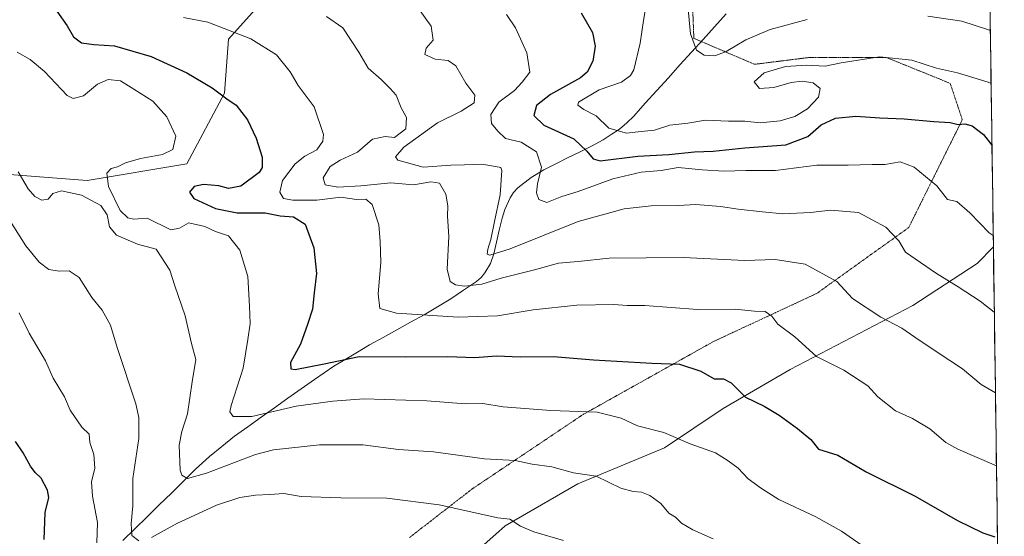
# Model space of a CAD drawing. Units: metres. Extents: x 593647 to 597085, y 4740635 to 4742996.
# Drawn here: x 596785 to 597071, y 4741804 to 4741954 of the extents above; entities that cross this region are included whole.
import ezdxf

# ---------------------------------------------------------------- set-up
doc = ezdxf.new("R2010")
doc.units = ezdxf.units.M
doc.header["$MEASUREMENT"] = 0
doc.linetypes.add('TRAZOS2', pattern=[0.375, 0.25, -0.125])
for name, color, linetype, lineweight in [('Arbolado forestal CxS', 92, 'Continuous', 0), ('Corriente natural lineal', 142, 'Continuous', 13), ('Curva de nivel maestra', 36, 'Continuous', 30), ('Curva de nivel normal', 36, 'Continuous', 0), ('Entidad de ámbito territorial CxS', 92, 'Continuous', 0), ('Municipio CxS', 142, 'Continuous', 0), ('Vía pecuaria eje', 92, 'TRAZOS2', 0)]:
    doc.layers.add(name, color=color, linetype=linetype, lineweight=lineweight)

# ---------------------------------------------------------------- blocks, each defined once
blk = doc.blocks.new('*U152')
at = {"layer": 'Arbolado forestal CxS', "color": 92, "linetype": 'Continuous', "lineweight": 0}
for points in [[(596773.38, 4741909.49, 765.15), (596804.8, 4741907.07, 757.99), (596833.8, 4741911.91, 751.13), (596844.68, 4741932.45, 750.11), (596845.89, 4741948.16, 747.22), (596866.43, 4741971.12, 735.22)], [(597065.34, 4742067.81, 674.58), (597067.87, 4741887.83, 731.25), (597063.14, 4741882.95, 733.07), (597044.5, 4741870.79, 738.65), (597008.85, 4741852.16, 747.3), (596989.4, 4741840.81, 751.99), (596972.39, 4741829.47, 756.67), (596947.27, 4741818.94, 761.58), (596926.2, 4741806.79, 766), (596904.33, 4741787.34, 771.91)]]:
    blk.add_polyline3d(points, dxfattribs=at)
blk = doc.blocks.new('*U157')
at = {"layer": 'Arbolado forestal CxS', "color": 92, "linetype": 'Continuous', "lineweight": 0}
blk.add_polyline3d([(597065.3388, 4742067.8062, 674.5833), (597064.6049, 4742067.7833, 674.7861), (597025.9369, 4742068.9925, 682.8873), (597007.8113, 4742053.2833, 691.6713), (596986.0601, 4742036.3669, 699.3291), (596970.3511, 4742013.4081, 707.4181), (596969.1423, 4741996.4911, 709.1795), (596953.4331, 4741979.5743, 717.2131), (596929.2655, 4741973.5331, 725.554), (596891.8063, 4741971.1161, 731.402), (596866.4305, 4741971.1165, 735.2166), (596845.8877, 4741948.1583, 747.2154), (596844.6789, 4741932.4489, 750.1092), (596833.8037, 4741911.9075, 751.125), (596804.8019, 4741907.0737, 757.995), (596773.3849, 4741909.4909, 765.1478)], dxfattribs=at)
blk = doc.blocks.new('*U162')
at = {"layer": 'Arbolado forestal CxS', "color": 92, "linetype": 'Continuous', "lineweight": 0}
blk.add_polyline3d([(597065.3388, 4742067.8062, 674.5833), (597064.6049, 4742067.7833, 674.7861), (597025.9369, 4742068.9925, 682.8873), (597007.8113, 4742053.2833, 691.6713), (596986.0601, 4742036.3669, 699.3291), (596970.3511, 4742013.4081, 707.4181), (596969.1423, 4741996.4911, 709.1795), (596953.4331, 4741979.5743, 717.2131), (596929.2655, 4741973.5331, 725.554), (596891.8063, 4741971.1161, 731.402), (596866.4305, 4741971.1165, 735.2166), (596845.8877, 4741948.1583, 747.2154), (596844.6789, 4741932.4489, 750.1092), (596833.8037, 4741911.9075, 751.125), (596804.8019, 4741907.0737, 757.995), (596773.3849, 4741909.4909, 765.1478)], dxfattribs=at)
blk = doc.blocks.new('*U180')
at = {"layer": 'Curva de nivel normal', "color": 36, "linetype": 'Continuous', "lineweight": 0}
blk.add_polyline3d([(596967.08, 4741957.94, 720), (596966.31, 4741953.51, 720), (596965.34, 4741946.95, 720), (596963.47, 4741939.17, 720), (596962.55, 4741937.54, 720), (596959.93, 4741935.66, 720), (596953.48, 4741933.35, 720), (596947.49, 4741929.85, 720), (596947.26, 4741928.94, 720), (596948.97, 4741927.69, 720), (596952.55, 4741925.88, 720), (596956.27, 4741922.28, 720), (596961.37, 4741920.84, 720), (596965.64, 4741921.32, 720), (596969.53, 4741921.72, 720), (596973.95, 4741923.16, 720), (596979.23, 4741923.67, 720), (596984.32, 4741924.56, 720), (596991.01, 4741924.28, 720), (596995.68, 4741924.26, 720), (597000.14, 4741923.83, 720), (597005.98, 4741924.4, 720), (597010.26, 4741925.67, 720), (597013.92, 4741927.87, 720), (597017.12, 4741931.26, 720), (597017.59, 4741933.78, 720), (597015.59, 4741935.45, 720), (597012.37, 4741935.95, 720), (597009.14, 4741935.56, 720), (597004.15, 4741934.06, 720), (596999.94, 4741933.81, 720), (596998.47, 4741935.68, 720), (597001.32, 4741938.34, 720), (597007.51, 4741940.2, 720), (597013.68, 4741940.58, 720), (597019.01, 4741940.26, 720), (597023.68, 4741941.2, 720), (597034.81, 4741942.99, 720), (597044.2, 4741942.04, 720), (597051.34, 4741939.68, 720), (597057.45, 4741938.36, 720), (597066.34, 4741935.6, 720), (597067.2051, 4741935.2064, 720)], dxfattribs=at)
blk = doc.blocks.new('*U182')
at = {"layer": 'Curva de nivel normal', "color": 36, "linetype": 'Continuous', "lineweight": 0}
for points in [[(596978.8, 4741961.93, 715), (596979.98, 4741949.67, 715), (596981.69, 4741944.96, 715), (596983.94, 4741943.48, 715), (596987.05, 4741943.28, 715), (596990.27, 4741944.52, 715), (596996.01, 4741947.94, 715), (597003.12, 4741950.92, 715), (597013.78, 4741953.8, 715)], [(597048.8, 4741954.8, 715), (597058.69, 4741953.32, 715), (597066.49, 4741950.79, 715), (597066.99, 4741950.61, 715)]]:
    blk.add_polyline3d(points, dxfattribs=at)

msp = doc.modelspace()

# ---------------------------------------------------------------- linework, layer by layer
at = {"layer": 'Arbolado forestal CxS', "color": 92, "linetype": 'Continuous', "lineweight": 0}
for points in [[(597065.34, 4742067.81, 674.58), (597067.87, 4741887.83, 731.25)], [(596866.43, 4741971.12, 735.22), (596845.89, 4741948.16, 747.22), (596844.68, 4741932.45, 750.11), (596833.8, 4741911.91, 751.13), (596804.8, 4741907.07, 757.99), (596773.38, 4741909.49, 765.15)], [(597067.87, 4741887.83, 731.25), (597063.14, 4741882.95, 733.07), (597044.5, 4741870.79, 738.65), (597008.85, 4741852.16, 747.3), (596989.4, 4741840.81, 751.99), (596972.39, 4741829.47, 756.67), (596947.27, 4741818.94, 761.58), (596926.2, 4741806.79, 766), (596904.33, 4741787.34, 771.91), (596884.07, 4741774.38, 777), (596857.33, 4741760.6, 781.93), (596806.35, 4741718.69, 794.2), (596790.97, 4741700.24, 798.97), (596790.97, 4741664.87, 806.28), (596818.65, 4741646.41, 808.07), (596843.26, 4741640.26, 807.32), (596855.06, 4741621.71, 810.15)], [(597067.87, 4741887.83, 731.25), (597063.14, 4741882.95, 733.07), (597044.5, 4741870.79, 738.65), (597008.85, 4741852.16, 747.3), (596989.4, 4741840.81, 751.99), (596972.39, 4741829.47, 756.67), (596947.27, 4741818.94, 761.58), (596926.2, 4741806.79, 766), (596904.33, 4741787.34, 771.91), (596884.07, 4741774.38, 777), (596857.33, 4741760.6, 781.93), (596806.35, 4741718.69, 794.2), (596790.97, 4741700.24, 798.97), (596790.97, 4741664.87, 806.28), (596818.65, 4741646.41, 808.07), (596843.26, 4741640.26, 807.32), (596855.06, 4741621.71, 810.15)], [(596904.33, 4741787.34, 771.91), (596926.2, 4741806.79, 766), (596947.27, 4741818.94, 761.58), (596972.39, 4741829.47, 756.67), (596989.4, 4741840.81, 751.99), (597008.85, 4741852.16, 747.3), (597044.5, 4741870.79, 738.65), (597063.14, 4741882.95, 733.07), (597067.87, 4741887.83, 731.25), (597071.04, 4741662.63, 782.97)], [(597067.87, 4741887.83, 731.25), (597071.04, 4741662.63, 782.97)]]:
    msp.add_polyline3d(points, dxfattribs=at)
at = {"layer": 'Corriente natural lineal', "color": 142, "linetype": 'Continuous', "lineweight": 13}
msp.add_polyline3d([(596815.17, 4741802.47, 766.21), (596818.7, 4741805.93, 764.84), (596822.22, 4741809.39, 763.47), (596825.75, 4741812.85, 762.69), (596829.27, 4741816.31, 761.79), (596832.8, 4741819.77, 760.27), (596836.32, 4741823.23, 759.18), (596838.31, 4741825.05, 758.8), (596840.3, 4741826.87, 758.38), (596843.97, 4741829.85, 757.82), (596847.64, 4741832.82, 756.75), (596851.5, 4741835.57, 755.64), (596855.36, 4741838.31, 755.19), (596859.23, 4741841.06, 754.37), (596863.09, 4741843.81, 753.66), (596866.95, 4741846.55, 752.99), (596870.81, 4741849.3, 752.15), (596873.63, 4741851.23, 751.49), (596876.45, 4741853.15, 750.71), (596879.89, 4741855.2, 750.15), (596883.33, 4741857.25, 749.41), (596886.77, 4741859.3, 748.75), (596890.73, 4741861.5, 747.62), (596894.7, 4741863.69, 746.87), (596898.66, 4741865.89, 745.81), (596902.62, 4741868.08, 744.36), (596906.5, 4741870.38, 743.44), (596910.37, 4741872.68, 742.04), (596914.09, 4741875.19, 740.71), (596917.8, 4741877.69, 739.45), (596919.19, 4741878.91, 738.99), (596920.28, 4741880.21, 738.19), (596921.86, 4741883, 736.18), (596922.86, 4741885.73, 735.44), (596923.67, 4741889.2, 734.45), (596924.47, 4741892.66, 733.94), (596925.28, 4741896.13, 733.85), (596926.02, 4741898.63, 733.9), (596927.57, 4741902.06, 733.35), (596928.61, 4741903.58, 732.85), (596929.87, 4741904.93, 732.47), (596933.68, 4741907.93, 731.5), (596937.36, 4741910.19, 729.82), (596940.83, 4741911.91, 728.37), (596944.29, 4741913.63, 727.27), (596947.76, 4741915.34, 725.7), (596951.22, 4741917.06, 723.99), (596954.59, 4741918.89, 721.93), (596956.97, 4741920.45, 720.44), (596959.34, 4741922.01, 719.79), (596961.5, 4741923.8, 718.86), (596963.49, 4741925.79, 718.54), (596966.84, 4741929.5, 717.8), (596970.19, 4741933.2, 717.49), (596973.54, 4741936.91, 716.91), (596976.89, 4741940.62, 716.13), (596980.24, 4741944.32, 715.06), (596983.59, 4741948.03, 713.72), (596986.94, 4741951.74, 712.2), (596990.29, 4741955.44, 711.08)], dxfattribs=at)
at = {"layer": 'Curva de nivel maestra', "color": 36, "linetype": 'Continuous', "lineweight": 30}
for points in [[(596796.06, 4741956.28, 750), (596799.06, 4741951.96, 750), (596800.87, 4741948.77, 750), (596803.16, 4741947.03, 750), (596806.78, 4741946.53, 750), (596812.81, 4741946.19, 750), (596823.45, 4741943.12, 750), (596833.8, 4741938.37, 750), (596841.12, 4741933.98, 750), (596845.36, 4741930.75, 750), (596848.09, 4741928.93, 750), (596851.4, 4741924.64, 750), (596853.89, 4741919.39, 750), (596855.61, 4741913.87, 750), (596855.6, 4741910.84, 750), (596854.78, 4741909.39, 750), (596849.45, 4741905.43, 750), (596845.85, 4741904.71, 750), (596843.08, 4741905.5, 750), (596838.64, 4741905.86, 750), (596835.86, 4741905.28, 750), (596834.57, 4741903.66, 750), (596835.77, 4741901.86, 750), (596842.1, 4741898.97, 750), (596848.42, 4741897.69, 750), (596856.49, 4741897.66, 750), (596860.89, 4741896.83, 750), (596864.72, 4741896.51, 750), (596868.07, 4741894.41, 750), (596870.66, 4741887.54, 750), (596871.44, 4741880.01, 750), (596870.7, 4741874.41, 750), (596870.22, 4741869.67, 750), (596868.79, 4741865.21, 750), (596866.8, 4741859.54, 750), (596863.86, 4741854.19, 750), (596863.93, 4741852.38, 750), (596865.21, 4741852.17, 750), (596873.67, 4741853.86, 750), (596883.8, 4741856, 750), (596897.31, 4741855.84, 750), (596909.48, 4741856, 750), (596917.37, 4741855.71, 750), (596923.66, 4741856.11, 750), (596930.47, 4741855.9, 750), (596940.19, 4741855.96, 750), (596951.81, 4741854.95, 750), (596968.78, 4741854.06, 750), (596976.77, 4741853.73, 750), (596983, 4741851.74, 750), (596986.87, 4741849.48, 750), (596989.5, 4741849.48, 750), (596991.75, 4741848.31, 750), (596995.95, 4741844.15, 750), (597001.31, 4741841.54, 750), (597005.74, 4741838.94, 750), (597010.98, 4741835.01, 750), (597014.91, 4741831.89, 750), (597017.14, 4741829, 750), (597022.74, 4741827.25, 750), (597030.9, 4741822.48, 750), (597045.2, 4741815.4, 750), (597057.43, 4741808.35, 750), (597064.85, 4741804.75, 750), (597068.3, 4741803.62, 750)], [(596948.27, 4741955.8, 725), (596951.54, 4741950.07, 725), (596952.26, 4741946.12, 725), (596951.62, 4741941.72, 725), (596949.93, 4741938.53, 725), (596948.07, 4741936.86, 725), (596939.31, 4741932, 725), (596935.3, 4741928.81, 725), (596934.46, 4741925.97, 725), (596937.43, 4741923.16, 725), (596946.07, 4741919.17, 725), (596949.87, 4741915.63, 725), (596951.71, 4741913.36, 725), (596953.73, 4741912.82, 725), (596964.68, 4741914.13, 725), (596973.7, 4741914.61, 725), (596981.11, 4741915.4, 725), (596986.56, 4741915.63, 725), (596995.7, 4741916.53, 725), (597007.61, 4741917.38, 725), (597014.01, 4741919.81, 725), (597017.88, 4741923.26, 725), (597022.04, 4741925.14, 725), (597027.92, 4741925.78, 725), (597034.93, 4741925.22, 725), (597042.01, 4741924.94, 725), (597050.62, 4741924.18, 725), (597055.35, 4741923.92, 725), (597057.68, 4741923.35, 725), (597059.63, 4741923.48, 725), (597061.72, 4741922.93, 725), (597065.01, 4741920.4, 725), (597067.46, 4741917.33, 725)], [(596792.37, 4741802.78, 775), (596792.66, 4741810.63, 775), (596793.69, 4741815.04, 775), (596793.35, 4741817.18, 775), (596791.5, 4741820.64, 775), (596789.77, 4741822.23, 775), (596788.35, 4741824.08, 775), (596786.22, 4741827.95, 775), (596783.99, 4741831.25, 775)]]:
    msp.add_polyline3d(points, dxfattribs=at)
at = {"layer": 'Curva de nivel normal', "color": 36, "linetype": 'Continuous', "lineweight": 0}
for points in [[(596900.76, 4741957.39, 735), (596904.68, 4741951.85, 735), (596905.3, 4741947.84, 735), (596903.22, 4741945.54, 735), (596902.81, 4741943.63, 735), (596905.83, 4741942.31, 735), (596909.64, 4741941.93, 735), (596911.86, 4741940.38, 735), (596914.76, 4741935.29, 735), (596917.36, 4741931.89, 735), (596917.17, 4741929.62, 735), (596913.38, 4741927.18, 735), (596906.54, 4741923.84, 735), (596896.72, 4741916.72, 735), (596894.36, 4741913.92, 735), (596895, 4741913, 735), (596902.32, 4741910.91, 735), (596910.44, 4741911.54, 735), (596914.35, 4741911.61, 735), (596919.35, 4741911.81, 735), (596923.35, 4741911.13, 735), (596924.88, 4741910.84, 735), (596925.24, 4741909.98, 735), (596924.74, 4741902.94, 735), (596923.05, 4741895.16, 735), (596922.05, 4741889.94, 735), (596921.16, 4741887.08, 735), (596920.97, 4741885.71, 735), (596921.7, 4741885.34, 735), (596927.64, 4741887.25, 735), (596947.35, 4741895.13, 735), (596960.73, 4741898.86, 735), (596968.53, 4741899.69, 735), (596976.52, 4741899.78, 735), (596981.52, 4741900.06, 735), (596988.7, 4741899.56, 735), (596993.78, 4741898.72, 735), (597000.87, 4741898.01, 735), (597006.71, 4741897.41, 735), (597014.81, 4741897.79, 735), (597020.56, 4741898.46, 735), (597028.68, 4741897.78, 735), (597036.63, 4741893.55, 735), (597040.44, 4741889.5, 735), (597042.35, 4741886.21, 735), (597051.08, 4741880.21, 735), (597057.69, 4741876.22, 735), (597064, 4741872.01, 735), (597068.14, 4741868.81, 735)], [(596926.51, 4741955.31, 730), (596929.12, 4741951.42, 730), (596932.49, 4741944.1, 730), (596933.36, 4741938.49, 730), (596931.08, 4741935.59, 730), (596928.85, 4741933.17, 730), (596924.35, 4741929.84, 730), (596922.04, 4741926.22, 730), (596922.2, 4741923.61, 730), (596924, 4741921.42, 730), (596926.28, 4741919.28, 730), (596930.83, 4741918.24, 730), (596935.25, 4741915.44, 730), (596936.7, 4741910.98, 730), (596935.51, 4741906.14, 730), (596935.25, 4741903.53, 730), (596935.93, 4741901.54, 730), (596938.24, 4741900.63, 730), (596942.59, 4741902.43, 730), (596947.32, 4741903.9, 730), (596957.39, 4741907.51, 730), (596965.61, 4741909.47, 730), (596971.43, 4741909.93, 730), (596976.36, 4741910.86, 730), (596983.35, 4741910.18, 730), (596989.68, 4741909.8, 730), (596995.99, 4741909.94, 730), (597004.59, 4741909.97, 730), (597016.66, 4741911.51, 730), (597025.68, 4741911.54, 730), (597032.68, 4741911.76, 730), (597036.35, 4741911.72, 730), (597040.85, 4741912.53, 730), (597044.87, 4741910.94, 730), (597051.48, 4741905.52, 730), (597054.59, 4741901.54, 730), (597057.3, 4741900.92, 730), (597061.02, 4741897.68, 730), (597066.62, 4741891.86, 730), (597067.83, 4741891.08, 730)], [(596832.82, 4741954.42, 745), (596839.87, 4741953.07, 745), (596852.37, 4741948.23, 745), (596859.75, 4741943.61, 745), (596863.74, 4741938.6, 745), (596866.13, 4741934.65, 745), (596870.75, 4741928.48, 745), (596873.46, 4741920.44, 745), (596873.24, 4741918.47, 745), (596871.48, 4741915.93, 745), (596868.01, 4741914.1, 745), (596865.18, 4741911.87, 745), (596861.52, 4741907.07, 745), (596860.8, 4741903.71, 745), (596861.78, 4741901.84, 745), (596864.54, 4741901.31, 745), (596871.52, 4741901.34, 745), (596878.44, 4741902.21, 745), (596883.04, 4741901.56, 745), (596885.77, 4741901.63, 745), (596887.59, 4741900.06, 745), (596889.52, 4741894.16, 745), (596889.92, 4741889.33, 745), (596890.06, 4741883.24, 745), (596889.28, 4741874.14, 745), (596889.75, 4741869.94, 745), (596894.64, 4741868.5, 745), (596912.48, 4741867.34, 745), (596923.91, 4741867.77, 745), (596934.3, 4741869.5, 745), (596946.99, 4741870.85, 745), (596957.68, 4741871.04, 745), (596961.62, 4741870.75, 745), (596966.68, 4741870.74, 745), (596982.01, 4741869.6, 745), (596992.9, 4741869.73, 745), (596998.55, 4741869.16, 745), (597001.59, 4741869.06, 745), (597003.57, 4741867.63, 745), (597005.28, 4741865.36, 745), (597010.28, 4741861.67, 745), (597016.5, 4741855.92, 745), (597024.5, 4741852, 745), (597031.42, 4741847.46, 745), (597034.36, 4741844.28, 745), (597039.45, 4741840.16, 745), (597044.39, 4741837.92, 745), (597049.41, 4741834.94, 745), (597054.11, 4741830.97, 745), (597057.51, 4741829.04, 745), (597068.77, 4741824.19, 745)], [(596874.35, 4741954.73, 740), (596879.01, 4741951.41, 740), (596883.71, 4741944.37, 740), (596886.37, 4741939.68, 740), (596890.13, 4741936.44, 740), (596892.76, 4741933.83, 740), (596894.51, 4741931.84, 740), (596896, 4741928.19, 740), (596897.51, 4741925.37, 740), (596897.31, 4741922.06, 740), (596894.08, 4741919.59, 740), (596891.35, 4741919.83, 740), (596887.68, 4741919.05, 740), (596883.35, 4741915.32, 740), (596878.29, 4741912.98, 740), (596875.33, 4741911.1, 740), (596873.37, 4741907.87, 740), (596873.9, 4741905.79, 740), (596877.62, 4741905.17, 740), (596884.26, 4741905.55, 740), (596893.01, 4741906.37, 740), (596899.59, 4741905.79, 740), (596904.58, 4741906.71, 740), (596907.15, 4741906.34, 740), (596908.93, 4741903.13, 740), (596909.5, 4741899.72, 740), (596909.46, 4741896.66, 740), (596909.8, 4741890.79, 740), (596909.3, 4741881.29, 740), (596910.16, 4741877.72, 740), (596911.75, 4741876.74, 740), (596914.35, 4741876.42, 740), (596919.35, 4741876.99, 740), (596925.01, 4741878.66, 740), (596934.68, 4741881.12, 740), (596941.6, 4741883.07, 740), (596947.32, 4741883.52, 740), (596956.36, 4741884.55, 740), (596977.81, 4741884.66, 740), (596995.7, 4741883.87, 740), (597004.49, 4741884.11, 740), (597013.25, 4741882.81, 740), (597022.46, 4741877.71, 740), (597026.95, 4741872.81, 740), (597035.2, 4741867.4, 740), (597041.34, 4741864.2, 740), (597045.04, 4741861.57, 740), (597051.52, 4741857.18, 740), (597058.95, 4741852.36, 740), (597064.35, 4741847.78, 740), (597068.47, 4741845.43, 740)], [(596784.54, 4741944.37, 755), (596788.3, 4741942.25, 755), (596792.47, 4741938.72, 755), (596799, 4741931.77, 755), (596800.81, 4741930.88, 755), (596803.76, 4741931.67, 755), (596807.88, 4741935, 755), (596810.98, 4741936.43, 755), (596814.47, 4741936, 755), (596818.39, 4741933.59, 755), (596823.86, 4741930.07, 755), (596827.93, 4741925.51, 755), (596830.54, 4741919.92, 755), (596829.7, 4741916.05, 755), (596826.69, 4741914.57, 755), (596820.34, 4741913.41, 755), (596816, 4741912.19, 755), (596813.67, 4741911.08, 755), (596811.77, 4741910.51, 755), (596810.53, 4741909.18, 755), (596811.02, 4741905.34, 755), (596814.41, 4741898.38, 755), (596816.6, 4741896.26, 755), (596818.3, 4741895.8, 755), (596822.25, 4741896.12, 755), (596829.08, 4741892.72, 755), (596831.67, 4741893.26, 755), (596834.34, 4741894.78, 755), (596839.04, 4741893.68, 755), (596842.08, 4741892.29, 755), (596845.88, 4741890.98, 755), (596849.12, 4741886.87, 755), (596851.48, 4741879.21, 755), (596851.96, 4741870.54, 755), (596852.14, 4741865.54, 755), (596851.51, 4741860.87, 755), (596850.08, 4741852.54, 755), (596846.64, 4741841.71, 755), (596846.29, 4741839.86, 755), (596847.18, 4741838.57, 755), (596852.64, 4741838.49, 755), (596865.52, 4741841.54, 755), (596876.1, 4741842.96, 755), (596885.13, 4741843.61, 755), (596903.4, 4741843.11, 755), (596914.68, 4741842.19, 755), (596919.65, 4741842.26, 755), (596925.55, 4741841.34, 755), (596939.41, 4741840.3, 755), (596952.82, 4741839.77, 755), (596959.8, 4741838.01, 755), (596964.56, 4741835.84, 755), (596972.17, 4741833.86, 755), (596979.88, 4741830.62, 755), (596987.18, 4741828, 755), (596990.85, 4741825.66, 755), (596993.82, 4741823.5, 755), (596996.74, 4741820.39, 755), (597000.61, 4741817.57, 755), (597005.55, 4741814.42, 755), (597016.34, 4741809.4, 755), (597023.78, 4741805.21, 755), (597030.8, 4741800.41, 755)], [(596986.49, 4741803.02, 760), (596980.63, 4741805.58, 760), (596977.36, 4741807.58, 760), (596975.59, 4741809.27, 760), (596973.67, 4741810.44, 760), (596971.34, 4741813.26, 760), (596968.14, 4741815.55, 760), (596965.72, 4741816.6, 760), (596963.35, 4741816.73, 760), (596959.7, 4741817.72, 760), (596952.59, 4741821.16, 760), (596945.99, 4741822.12, 760), (596939.68, 4741823.89, 760), (596934.01, 4741824.64, 760), (596929.04, 4741825.71, 760), (596920.13, 4741826.28, 760), (596905.38, 4741828.22, 760), (596895.18, 4741828.95, 760), (596884.9, 4741830.27, 760), (596872.25, 4741830.34, 760), (596858.95, 4741828.89, 760), (596853.68, 4741827.52, 760), (596839.5, 4741822.11, 760), (596833.97, 4741820.49, 760), (596832.33, 4741821.5, 760), (596831.84, 4741822.94, 760), (596831.59, 4741830.16, 760), (596832.31, 4741834.18, 760), (596833.98, 4741839.26, 760), (596835.35, 4741848.62, 760), (596836.4, 4741855.1, 760), (596835.13, 4741859.76, 760), (596833.27, 4741867.75, 760), (596830.26, 4741876.45, 760), (596828.87, 4741881.07, 760), (596824.84, 4741887.12, 760), (596819.45, 4741888.56, 760), (596813.32, 4741891.22, 760), (596811.36, 4741893.61, 760), (596810.69, 4741897.13, 760), (596808.8, 4741899.77, 760), (596803.24, 4741902.77, 760), (596797.36, 4741904.04, 760), (596794.88, 4741903.3, 760), (596793.52, 4741901.64, 760), (596791.67, 4741901.4, 760), (596789.67, 4741902.4, 760), (596787.74, 4741904.6, 760), (596784.83, 4741909.6, 760)], [(596782.39, 4741895.47, 765), (596787.06, 4741888.06, 765), (596790.9, 4741883.34, 765), (596793.74, 4741881.24, 765), (596796.68, 4741880.72, 765), (596799.6, 4741880.85, 765), (596802.48, 4741878.94, 765), (596806.23, 4741873.1, 765), (596809.22, 4741869.43, 765), (596810.61, 4741866.81, 765), (596811.62, 4741865.05, 765), (596813.54, 4741858.55, 765), (596818.97, 4741842.21, 765), (596819.88, 4741838.28, 765), (596819.81, 4741832.18, 765), (596818.12, 4741820.56, 765), (596818.09, 4741812.63, 765), (596817.59, 4741807.48, 765), (596817.85, 4741803.92, 765), (596819.84, 4741802.42, 765)], [(596785.06, 4741868.65, 770), (596788, 4741862.73, 770), (596792.73, 4741854.65, 770), (596794.98, 4741849.63, 770), (596798.24, 4741844.24, 770), (596799.94, 4741840.41, 770), (596803.3, 4741835.4, 770), (596805.39, 4741833.4, 770), (596805.61, 4741830.93, 770), (596806.74, 4741827.46, 770), (596807.09, 4741823.54, 770), (596806.11, 4741819.52, 770), (596806.43, 4741815.42, 770), (596807.88, 4741807.75, 770), (596807.62, 4741801.82, 770)], [(596823.48, 4741803.36, 765), (596830.9, 4741807.47, 765), (596842.4, 4741812.75, 765), (596849.16, 4741815.04, 765), (596853.67, 4741815.7, 765), (596857.85, 4741815.92, 765), (596861.95, 4741816.17, 765), (596866.91, 4741815.28, 765), (596878.44, 4741814.91, 765), (596891.83, 4741814.83, 765), (596907.04, 4741812.9, 765), (596924.01, 4741809.09, 765), (596927.5, 4741808.68, 765), (596930.57, 4741806.7, 765), (596934.52, 4741805.04, 765), (596943.09, 4741802.47, 765)]]:
    msp.add_polyline3d(points, dxfattribs=at)
at = {"layer": 'Entidad de ámbito territorial CxS', "color": 92, "linetype": 'Continuous', "lineweight": 0}
msp.add_polyline3d([(597066.89, 4741957.36, 712.4), (597066.96, 4741952.37, 714.11), (597067.03, 4741947.38, 715.87), (597067.1, 4741942.39, 717.55), (597067.17, 4741937.39, 719.24), (597067.24, 4741932.4, 720.95), (597067.31, 4741927.41, 722.65), (597067.39, 4741922.42, 723.99), (597067.46, 4741917.43, 724.99), (597067.53, 4741912.44, 725.66), (597067.6, 4741907.44, 726.67), (597067.67, 4741902.45, 727.53), (597067.74, 4741897.46, 728.53), (597067.81, 4741892.47, 729.33), (597067.88, 4741887.48, 730.73), (597067.95, 4741882.49, 731.85), (597068.02, 4741877.49, 733.02), (597068.09, 4741872.5, 733.71), (597068.16, 4741867.51, 735.01), (597068.23, 4741862.52, 736.13), (597068.3, 4741857.53, 737.46), (597068.37, 4741852.54, 738.84), (597068.44, 4741847.54, 739.43), (597068.51, 4741842.55, 740.5), (597068.58, 4741837.56, 741.51), (597068.65, 4741832.57, 742.58), (597068.72, 4741827.58, 744.07), (597068.79, 4741822.59, 745.45), (597068.86, 4741817.59, 746.53), (597068.93, 4741812.6, 747.56), (597069, 4741807.61, 748.71), (597069.07, 4741802.62, 750.03)], dxfattribs=at)
at = {"layer": 'Municipio CxS', "color": 142, "linetype": 'Continuous', "lineweight": 0}
msp.add_polyline3d([(597066.9, 4741957.06, 712.5), (597066.97, 4741952.07, 714.22), (597067.04, 4741947.08, 715.97), (597067.11, 4741942.08, 717.66), (597067.18, 4741937.09, 719.35), (597067.25, 4741932.1, 721.05), (597067.32, 4741927.1, 722.73), (597067.39, 4741922.11, 724.06), (597067.46, 4741917.12, 725.03), (597067.53, 4741912.12, 725.73), (597067.6, 4741907.13, 726.72), (597067.67, 4741902.14, 727.6), (597067.74, 4741897.14, 728.57), (597067.81, 4741892.15, 729.43), (597067.88, 4741887.16, 730.79), (597067.95, 4741882.17, 731.93), (597068.02, 4741877.17, 733.05), (597068.09, 4741872.18, 733.79), (597068.16, 4741867.19, 735.08), (597068.23, 4741862.19, 736.21), (597068.3, 4741857.2, 737.56), (597068.37, 4741852.21, 738.87), (597068.44, 4741847.21, 739.5), (597068.51, 4741842.22, 740.57), (597068.58, 4741837.23, 741.57), (597068.65, 4741832.23, 742.68), (597068.72, 4741827.24, 744.17), (597068.79, 4741822.25, 745.52), (597068.87, 4741817.26, 746.59), (597068.94, 4741812.26, 747.63), (597069.01, 4741807.27, 748.81), (597069.08, 4741802.28, 750.12)], dxfattribs=at)
at = {"layer": 'Vía pecuaria eje', "color": 92, "linetype": 'TRAZOS2', "lineweight": 0}
msp.add_polyline3d([(596980.6, 4741956.73, 714.47), (596980.77, 4741952.54, 714.56), (596980.94, 4741948.35, 714.25), (596985.34, 4741946.46, 713.83), (596989.73, 4741944.58, 715.06), (596994.13, 4741942.7, 717.18), (596998.53, 4741940.81, 718.79), (597002.55, 4741941.31, 719.13), (597006.57, 4741941.82, 719.08), (597010.6, 4741942.32, 719.06), (597014.62, 4741942.82, 719.04), (597019.04, 4741942.82, 719.09), (597023.46, 4741942.82, 719.24), (597027.89, 4741942.82, 719.64), (597032.31, 4741942.82, 719.96), (597036.74, 4741942.82, 719.89), (597040.46, 4741941.31, 720.38), (597044.18, 4741939.81, 720.59), (597047.9, 4741938.3, 720.6), (597051.62, 4741936.79, 720.76), (597055.34, 4741935.28, 721.24), (597056.51, 4741931.76, 722.18), (597057.68, 4741928.25, 723.09), (597058.85, 4741924.73, 724.36), (597056.91, 4741920.81, 725.8), (597054.96, 4741916.89, 727.18), (597053.01, 4741912.97, 728.36), (597051.07, 4741909.06, 729.48), (597049.12, 4741905.14, 730.49), (597047.17, 4741901.22, 731.57), (597045.23, 4741897.3, 732.72), (597043.28, 4741893.38, 733.58), (597039.47, 4741890.66, 734.82), (597035.67, 4741887.93, 736.14), (597031.86, 4741885.2, 737.07), (597028.05, 4741882.47, 738.15), (597024.25, 4741879.74, 739.29), (597020.44, 4741877.01, 740.42), (597016.64, 4741874.29, 741.86), (597012.33, 4741872.28, 742.52), (597008.02, 4741870.27, 743.62), (597003.71, 4741868.26, 744.84), (596999.4, 4741866.25, 745.45), (596995.09, 4741864.24, 746.33), (596990.78, 4741862.23, 747.15), (596986.47, 4741860.22, 747.78), (596982.29, 4741857.87, 748.53), (596978.1, 4741855.52, 749.25), (596973.91, 4741853.18, 749.98), (596969.72, 4741850.83, 750.83), (596965.53, 4741848.49, 751.62), (596961.34, 4741846.14, 752.54), (596957.15, 4741843.8, 753.39), (596952.96, 4741841.45, 754.16), (596948.77, 4741839.11, 755.05), (596944.75, 4741836.41, 756.15), (596940.73, 4741833.71, 757.52), (596936.71, 4741831, 758.09), (596932.69, 4741828.3, 759.31), (596928.66, 4741825.6, 759.93), (596924.64, 4741822.9, 760.83), (596920.62, 4741820.2, 761.73), (596916.6, 4741817.5, 763.07), (596912.96, 4741814.67, 764.33), (596909.31, 4741811.85, 765.5), (596905.67, 4741809.02, 766.8), (596902.02, 4741806.19, 767.55), (596898.38, 4741803.36, 768.37)], dxfattribs=at)

# ---------------------------------------------------------------- block references
at = {"layer": 'Arbolado forestal CxS', "color": 92, "linetype": 'Continuous', "lineweight": 0}
for name in ['*U152', '*U157', '*U162']:
    msp.add_blockref(name, (0, 0), dxfattribs=at)
at = {"layer": 'Curva de nivel normal', "color": 36, "linetype": 'Continuous', "lineweight": 0}
for name in ['*U180', '*U182']:
    msp.add_blockref(name, (0, 0), dxfattribs=at)

doc.saveas('drawing.dxf')
